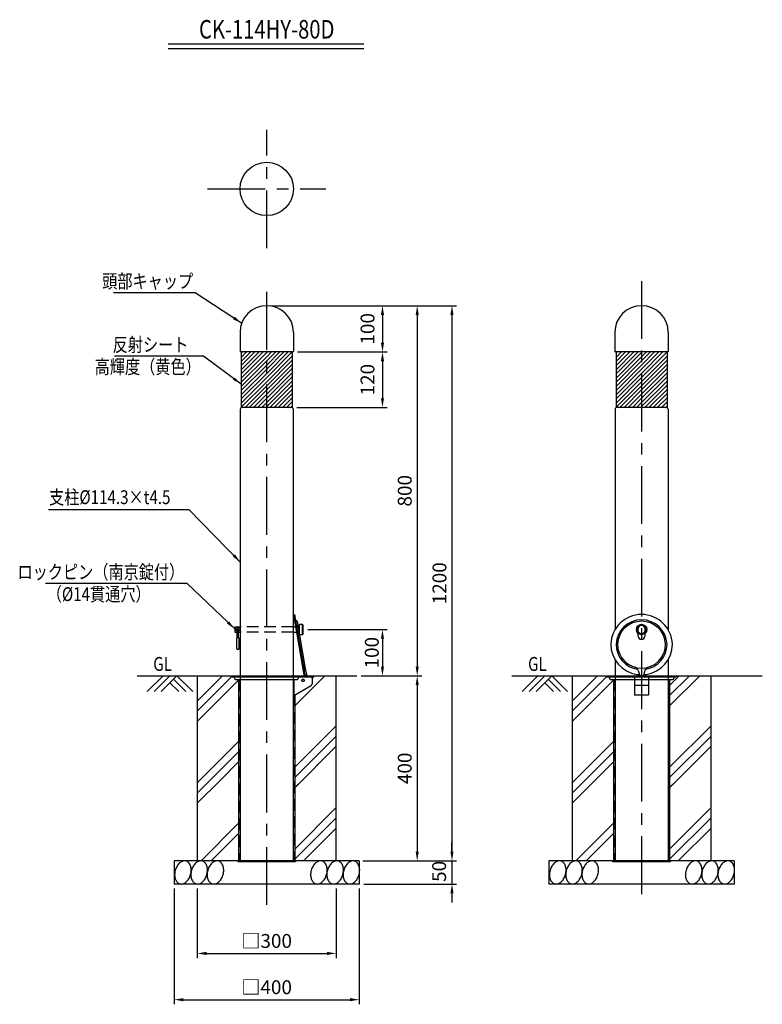
# Model space of a CAD drawing. Extents: x 662 to 3650, y 253 to 2620.
# Drawn here: x 662 to 2266, y 253 to 2382 of the extents above; entities that cross this region are included whole.
import ezdxf
from ezdxf.enums import TextEntityAlignment as Align

# ---------------------------------------------------------------- set-up
doc = ezdxf.new("R2010")
doc.units = 0
doc.header["$LTSCALE"] = 100
doc.header["$MEASUREMENT"] = 0
doc.header["$PDMODE"] = 33
doc.header["$PDSIZE"] = 5
for name, pattern in [('CENTER', [2, 1.25, -0.25, 0.25, -0.25]), ('DIVIDE2', [0.625, 0.25, -0.125, 0, -0.125, 0, -0.125]), ('HIDDEN', [0.375, 0.25, -0.125])]:
    doc.linetypes.add(name, pattern=pattern)
doc.layers.get('0').update_dxf_attribs({"color": 41, "linetype": 'DIVIDE2'})
doc.layers.get('DEFPOINTS').update_dxf_attribs({"linetype": 'CONTINUOUS'})
for name, color, linetype in [('CENTER', 3, 'CENTER'), ('HASEN', 7, 'HIDDEN'), ('HATCH', 2, 'CONTINUOUS'), ('MOJI', 6, 'CONTINUOUS'), ('MOJI2', 1, 'CONTINUOUS'), ('SJC', 1, 'CONTINUOUS'), ('SJC2', 7, 'CONTINUOUS'), ('SUNPOU', 4, 'CONTINUOUS')]:
    doc.layers.add(name, color=color, linetype=linetype)
doc.styles.add('EXT08', font='ROMANS', dxfattribs={"width": 0.8, "bigfont": 'EXTFONT'})
doc.styles.add('KANJI', font='ROMANS.SHX', dxfattribs={"bigfont": 'BIGFONT.SHX'})
doc.dimstyles.new('SJC', dxfattribs={"dimtxt": 25, "dimasz": 20, "dimexe": 10, "dimexo": 10, "dimgap": 15, "dimtad": 1, "dimdec": 1, "dimdsep": 46, "dimtxsty": 'KANJI', "dimcen": 0.1, "dimclrd": 256, "dimclre": 256, "dimclrt": 256, "dimaunit": 1, "dimadec": 0, "dimazin": 0, "dimtfac": 1, "dimtdec": 1, "dimtmove": 2, "dimatfit": 3, "dimfxl": 1, "dimtolj": 1, "dimarcsym": 0})

# ---------------------------------------------------------------- blocks, each defined once
blk = doc.blocks.new('*D1')
at = {"linetype": 'ByBlock'}
for p, q in [((5414.1, 996.5), (5414.1, 746.5)), ((5814.1, 996.5), (5814.1, 746.5)), ((5434.1, 756.5), (5794.1, 756.5))]:
    blk.add_line(p, q, dxfattribs=at)
for points in [[(5434.1, 759.9), (5434.1, 753.2), (5414.1, 756.5)], [(5794.1, 759.9), (5794.1, 753.2), (5814.1, 756.5)]]:
    blk.add_solid(points, dxfattribs=at)
at = {"layer": 'DEFPOINTS', "color": 0, "linetype": 'ByBlock'}
for p in [(5414.1, 1006.5), (5814.1, 1006.5), (5814.1, 756.5)]:
    blk.add_point(p, dxfattribs=at)
at = {"linetype": 'ByBlock', "insert": (5614.1, 783.5), "char_height": 30, "attachment_point": 5, "style": 'EXT08'}
blk.add_mtext('\\A1;□400', dxfattribs=at)
blk = doc.blocks.new('*D0')
at = {"linetype": 'ByBlock'}
for p, q in [((5464.1, 996.5), (5464.1, 846.5)), ((5764.1, 996.5), (5764.1, 846.5)), ((5484.1, 856.5), (5744.1, 856.5))]:
    blk.add_line(p, q, dxfattribs=at)
for points in [[(5484.1, 859.9), (5484.1, 853.2), (5464.1, 856.5)], [(5744.1, 859.9), (5744.1, 853.2), (5764.1, 856.5)]]:
    blk.add_solid(points, dxfattribs=at)
at = {"layer": 'DEFPOINTS', "color": 0, "linetype": 'ByBlock'}
for p in [(5464.1, 1006.5), (5764.1, 1006.5), (5764.1, 856.5)]:
    blk.add_point(p, dxfattribs=at)
at = {"linetype": 'ByBlock', "insert": (5614.1, 883.5), "char_height": 30, "attachment_point": 5, "style": 'EXT08'}
blk.add_mtext('\\A1;□300', dxfattribs=at)
blk = doc.blocks.new('*D4')
at = {"layer": 'DEFPOINTS', "color": 0}
for p in [(1389.5, 963.4), (1392.8, 563.4), (1520.3, 563.4)]:
    blk.add_point(p, dxfattribs=at)
at = {"layer": 'SUNPOU', "lineweight": -2}
for p, q in [((1399.5, 963.4), (1530.3, 963.4)), ((1520.3, 943.4), (1520.3, 583.4)), ((1402.8, 563.4), (1530.3, 563.4))]:
    blk.add_line(p, q, dxfattribs=at)
at = {"layer": 'SUNPOU'}
for points in [[(1516.9, 943.4), (1523.6, 943.4), (1520.3, 963.4)], [(1516.9, 583.4), (1523.6, 583.4), (1520.3, 563.4)]]:
    blk.add_solid(points, dxfattribs=at)
at = {"layer": 'SUNPOU', "insert": (1493.3, 763.4), "char_height": 30, "attachment_point": 5, "rotation": 90, "style": 'EXT08'}
blk.add_mtext('\\A1;400', dxfattribs=at)
blk = doc.blocks.new('*D2')
at = {"linetype": 'ByBlock'}
for p, q in [((1595.3, 583.4), (1595.3, 603.4)), ((1412.8, 563.4), (1605.3, 563.4)), ((1595.3, 563.4), (1595.3, 513.4)), ((1405.3, 513.4), (1605.3, 513.4)), ((1595.3, 493.4), (1595.3, 473.4))]:
    blk.add_line(p, q, dxfattribs=at)
for points in [[(1591.9, 583.4), (1598.6, 583.4), (1595.3, 563.4)], [(1591.9, 493.4), (1598.6, 493.4), (1595.3, 513.4)]]:
    blk.add_solid(points, dxfattribs=at)
at = {"layer": 'DEFPOINTS', "color": 0, "linetype": 'ByBlock'}
for p in [(1402.8, 563.4), (1395.3, 513.4), (1595.3, 513.4)]:
    blk.add_point(p, dxfattribs=at)
at = {"linetype": 'ByBlock', "insert": (1567.6, 540.7), "char_height": 30, "attachment_point": 5, "rotation": 90, "style": 'EXT08'}
blk.add_mtext('\\A1;50', dxfattribs=at)
blk = doc.blocks.new('*D3')
at = {"layer": 'DEFPOINTS', "color": 0}
for p in [(1274, 1063.4), (1389.5, 963.4), (1445.3, 963.4)]:
    blk.add_point(p, dxfattribs=at)
at = {"layer": 'SUNPOU', "lineweight": -2}
for p, q in [((1284, 1063.4), (1455.3, 1063.4)), ((1445.3, 1043.4), (1445.3, 983.4)), ((1399.5, 963.4), (1455.3, 963.4))]:
    blk.add_line(p, q, dxfattribs=at)
at = {"layer": 'SUNPOU'}
for points in [[(1441.9, 1043.4), (1448.6, 1043.4), (1445.3, 1063.4)], [(1441.9, 983.4), (1448.6, 983.4), (1445.3, 963.4)]]:
    blk.add_solid(points, dxfattribs=at)
at = {"layer": 'SUNPOU', "insert": (1422.2, 1013.4), "char_height": 30, "attachment_point": 5, "rotation": 90, "style": 'EXT08'}
blk.add_mtext('\\A1;100', dxfattribs=at)
blk = doc.blocks.new('*X5')
at = {"color": 0}
for p, q in [((1669.4, 1831), (1716.9, 1878.6)), ((1669.4, 1840), (1707.9, 1878.6)), ((1669.4, 1849), (1698.9, 1878.6)), ((1669.4, 1858), (1690, 1878.6)), ((1669.4, 1866.9), (1681, 1878.6)), ((1669.4, 1875.9), (1672, 1878.6)), ((1669.4, 1822), (1724.5, 1877.2)), ((1724.5, 1832.3), (1770.8, 1878.6)), ((1724.5, 1841.3), (1761.8, 1878.6)), ((1724.5, 1850.2), (1752.8, 1878.6)), ((1724.5, 1859.2), (1743.9, 1878.6)), ((1724.5, 1868.2), (1734.9, 1878.6)), ((1724.5, 1877.2), (1725.9, 1878.6)), ((1724.5, 1823.3), (1779.7, 1878.5)), ((1669.4, 1813.1), (1724.5, 1868.2)), ((1669.4, 1804.1), (1724.5, 1859.2)), ((1724.5, 1814.3), (1779.7, 1869.5)), ((1724.5, 1805.3), (1779.7, 1860.5)), ((1724.5, 1796.4), (1779.7, 1851.5)), ((1669.4, 1795.1), (1724.5, 1850.2)), ((1669.4, 1786.1), (1724.5, 1841.3)), ((1669.4, 1777.1), (1724.5, 1832.3)), ((1724.5, 1787.4), (1779.7, 1842.5)), ((1724.5, 1778.4), (1779.7, 1833.6)), ((1669.4, 1768.2), (1724.5, 1823.3)), ((1669.4, 1759.2), (1724.5, 1814.3)), ((1724.5, 1769.4), (1779.7, 1824.6)), ((1724.5, 1760.4), (1779.7, 1815.6)), ((1677.7, 1758.6), (1724.5, 1805.3)), ((1686.7, 1758.6), (1724.5, 1796.4)), ((1731.6, 1758.6), (1779.7, 1806.6)), ((1740.6, 1758.6), (1779.7, 1797.6)), ((1749.6, 1758.6), (1779.7, 1788.7)), ((1695.7, 1758.6), (1724.5, 1787.4)), ((1704.7, 1758.6), (1724.5, 1778.4)), ((1713.7, 1758.6), (1724.5, 1769.4)), ((1758.6, 1758.6), (1779.7, 1779.7)), ((1767.5, 1758.6), (1779.7, 1770.7)), ((1722.6, 1758.6), (1724.5, 1760.4)), ((1776.5, 1758.6), (1779.7, 1761.7))]:
    blk.add_line(p, q, dxfattribs=at)
blk = doc.blocks.new('*D6')
at = {"layer": 'DEFPOINTS', "color": 0}
for p in [(1195.3, 1763.4), (1389.5, 963.4), (1520.3, 963.4)]:
    blk.add_point(p, dxfattribs=at)
at = {"layer": 'SUNPOU', "lineweight": -2}
for p, q in [((1205.3, 1763.4), (1530.3, 1763.4)), ((1520.3, 1743.4), (1520.3, 983.4)), ((1399.5, 963.4), (1530.3, 963.4))]:
    blk.add_line(p, q, dxfattribs=at)
at = {"layer": 'SUNPOU'}
for points in [[(1516.9, 1743.4), (1523.6, 1743.4), (1520.3, 1763.4)], [(1516.9, 983.4), (1523.6, 983.4), (1520.3, 963.4)]]:
    blk.add_solid(points, dxfattribs=at)
at = {"layer": 'SUNPOU', "insert": (1493.3, 1363.4), "char_height": 30, "attachment_point": 5, "rotation": 90, "style": 'EXT08'}
blk.add_mtext('\\A1;800', dxfattribs=at)
blk = doc.blocks.new('*D7')
at = {"linetype": 'ByBlock'}
for p, q in [((1205.3, 1763.4), (1605.3, 1763.4)), ((1595.3, 1743.4), (1595.3, 583.4)), ((1405.3, 563.4), (1605.3, 563.4))]:
    blk.add_line(p, q, dxfattribs=at)
for points in [[(1591.9, 1743.4), (1598.6, 1743.4), (1595.3, 1763.4)], [(1591.9, 583.4), (1598.6, 583.4), (1595.3, 563.4)]]:
    blk.add_solid(points, dxfattribs=at)
at = {"layer": 'DEFPOINTS', "color": 0, "linetype": 'ByBlock'}
for p in [(1195.3, 1763.4), (1395.3, 563.4), (1595.3, 563.4)]:
    blk.add_point(p, dxfattribs=at)
at = {"linetype": 'ByBlock', "insert": (1568.3, 1163.4), "char_height": 30, "attachment_point": 5, "rotation": 90, "style": 'EXT08'}
blk.add_mtext('\\A1;1200', dxfattribs=at)
blk = doc.blocks.new('*D8')
at = {"linetype": 'ByBlock'}
for p, q in [((1205.3, 1863.4), (1455.3, 1863.4)), ((1445.3, 1843.4), (1445.3, 1783.4)), ((1262, 1763.4), (1455.3, 1763.4))]:
    blk.add_line(p, q, dxfattribs=at)
for points in [[(1441.9, 1843.4), (1448.6, 1843.4), (1445.3, 1863.4)], [(1441.9, 1783.4), (1448.6, 1783.4), (1445.3, 1763.4)]]:
    blk.add_solid(points, dxfattribs=at)
at = {"layer": 'DEFPOINTS', "color": 0, "linetype": 'ByBlock'}
for p in [(1195.3, 1863.4), (1252, 1763.4), (1445.3, 1763.4)]:
    blk.add_point(p, dxfattribs=at)
at = {"linetype": 'ByBlock', "insert": (1413, 1813.4), "char_height": 30, "attachment_point": 5, "rotation": 90, "style": 'EXT08'}
blk.add_mtext('\\A1;100', dxfattribs=at)
blk = doc.blocks.new('*D9')
at = {"linetype": 'ByBlock'}
for p, q in [((1262, 1763.4), (1455.3, 1763.4)), ((1445.3, 1743.4), (1445.3, 1663.4)), ((1260.4, 1643.4), (1455.3, 1643.4))]:
    blk.add_line(p, q, dxfattribs=at)
for points in [[(1441.9, 1743.4), (1448.6, 1743.4), (1445.3, 1763.4)], [(1441.9, 1663.4), (1448.6, 1663.4), (1445.3, 1643.4)]]:
    blk.add_solid(points, dxfattribs=at)
at = {"layer": 'DEFPOINTS', "color": 0, "linetype": 'ByBlock'}
for p in [(1252, 1763.4), (1250.4, 1643.4), (1445.3, 1643.4)]:
    blk.add_point(p, dxfattribs=at)
at = {"linetype": 'ByBlock', "insert": (1413, 1703.4), "char_height": 30, "attachment_point": 5, "rotation": 90, "style": 'EXT08'}
blk.add_mtext('\\A1;120', dxfattribs=at)

msp = doc.modelspace()

# ---------------------------------------------------------------- linework, layer by layer
at = {"layer": 'CENTER'}
for p, q in [((1195.25099, 1887.71573), (1195.25099, 2143.74344)), ((1067.23714, 2015.72959), (1323.26484, 2015.72959)), ((1195.25186, 468.24574), (1195.25186, 1816.61086)), ((2004.81969, 1816.61086), (2004.81969, 468.35915))]:
    msp.add_line(p, q, dxfattribs=at)
at = {"layer": 'DEFPOINTS', "color": 0, "linetype": 'ByBlock'}
msp.add_point((1195.25099, 2015.72959), dxfattribs=at)
at = {"layer": 'HASEN'}
for p, q in [((1126.0377, 1069.40771), (1126.0377, 1057.40771)), ((1137.09122, 1069.40771), (1138.10159, 1069.40771)), ((1252.40213, 1069.40771), (1138.10159, 1069.40771)), ((1252.40213, 1069.40771), (1263.77172, 1069.40771)), ((1997.38037, 1055.08251), (1997.37495, 1065.84154)), ((2012.26021, 1055.08251), (2012.26563, 1065.84154)), ((1138.10159, 1057.40771), (1137.09122, 1057.40771)), ((1252.40213, 1057.40771), (1138.10159, 1057.40771)), ((1252.40213, 1057.40771), (1265.03296, 1057.40771)), ((1281.46912, 963.40771), (1280.56883, 963.88722)), ((1136.2519, 955.40771), (1136.2519, 563.40771)), ((1945.82033, 955.40771), (1945.82033, 563.40771)), ((2063.82027, 955.40771), (2063.82027, 563.40771)), ((1254.25184, 921.81481), (1254.25184, 563.40771))]:
    msp.add_line(p, q, dxfattribs=at)
msp.add_circle((1273.75186, 953.40771), 2.6, dxfattribs=at)
at = {"layer": 'HATCH'}
for p, q in [((971.33946, 963.40771), (937.32216, 929.39041)), ((986.33946, 963.40771), (952.32216, 929.39041)), ((1001.33946, 963.40771), (967.32216, 929.39041)), ((1001.33946, 963.40771), (1035.35676, 929.39041)), ((1045.25186, 908.79889), (1099.86068, 963.40771)), ((1045.25186, 886.7018), (1120.25186, 961.7018)), ((1255.85184, 898.428), (1320.83155, 963.40771)), ((1293.25186, 957.9251), (1298.73446, 963.40771)), ((1293.25186, 957.92423), (1298.73534, 963.40771)), ((1780.90789, 963.40771), (1746.8906, 929.39041)), ((1795.90789, 963.40771), (1761.8906, 929.39041)), ((1810.90789, 963.40771), (1776.8906, 929.39041)), ((1810.90789, 963.40771), (1844.92519, 929.39041)), ((1854.82029, 908.79889), (1909.42912, 963.40771)), ((1854.82029, 886.7018), (1929.82029, 961.7018)), ((2065.42027, 898.428), (2130.39998, 963.40771)), ((2065.42027, 942.62217), (2086.20581, 963.40771)), ((2065.42027, 920.52508), (2108.3029, 963.40771)), ((2065.42027, 942.6213), (2086.20668, 963.40771)), ((2065.42027, 942.6213), (2086.20668, 963.40771)), ((986.33946, 948.40771), (1005.35676, 929.39041)), ((993.83946, 955.90771), (1020.35676, 929.39041)), ((1045.25186, 864.60471), (1134.6519, 954.00475)), ((1795.90789, 948.40771), (1814.92519, 929.39041)), ((1803.40789, 955.90771), (1829.92519, 929.39041)), ((1854.82029, 864.60471), (1944.22033, 954.00475)), ((1255.85184, 765.84548), (1345.25186, 855.2455)), ((2065.42027, 765.84548), (2154.82029, 855.2455)), ((1255.85184, 743.74839), (1345.25186, 833.14841)), ((2065.42027, 743.74839), (2154.82029, 833.14841)), ((1045.25186, 732.02219), (1134.6519, 821.42223)), ((1255.85184, 721.6513), (1345.25186, 811.05132)), ((1854.82029, 732.02219), (1944.22033, 821.42223)), ((2065.42027, 721.6513), (2154.82029, 811.05132)), ((1045.25186, 709.9251), (1134.6519, 799.32514)), ((1854.82029, 709.9251), (1944.22033, 799.32514)), ((1095.29896, 737.87512), (1134.6519, 777.22806)), ((1904.86739, 737.87512), (1944.22033, 777.22806)), ((1045.25186, 687.82802), (1095.25186, 737.82802)), ((1255.85184, 721.6513), (1263.07565, 728.87512)), ((1854.82029, 687.82802), (1904.82029, 737.82802)), ((2065.42027, 721.6513), (2072.64408, 728.87512)), ((1255.85184, 589.06878), (1345.25186, 678.4688)), ((2065.42027, 589.06878), (2154.82029, 678.4688)), ((1053.41407, 563.40771), (1134.6519, 644.64554)), ((1255.85184, 566.97169), (1345.25186, 656.37171)), ((1862.98251, 563.40771), (1944.22033, 644.64554)), ((2065.42027, 566.97169), (2154.82029, 656.37171)), ((1075.51116, 563.40771), (1134.6519, 622.54845)), ((1274.38494, 563.40771), (1345.25186, 634.27463)), ((1885.07959, 563.40771), (1944.22033, 622.54845)), ((2083.95338, 563.40771), (2154.82029, 634.27463))]:
    msp.add_line(p, q, dxfattribs=at)
at = {"layer": 'HATCH', "linetype": 'Continuous'}
for points in [[(1007.69684, 513.81231, 0.138281), (1014.14092, 513.89622, 0.107061), (1021.38638, 517.86525, 0.08054), (1026.95457, 524.53531, 0.068375), (1030.91729, 533.95168, 0.068375), (1032.19366, 544.08785, 0.08054), (1030.7065, 552.6484, 0.107061), (1026.41626, 559.70841, 0.138281), (1020.87748, 563.00311, 0.138281), (1014.4334, 562.91921, 0.107061), (1007.18794, 558.95017, 0.08054), (1001.61975, 552.28011, 0.068375), (997.65703, 542.86374, 0.068375), (996.38066, 532.72757, 0.08054), (997.86782, 524.16703, 0.107061), (1002.15806, 517.10701, 0.138281)], [(1042.77454, 513.81231, 0.138281), (1049.21862, 513.89622, 0.107061), (1056.46408, 517.86525, 0.08054), (1062.03227, 524.53531, 0.068375), (1065.99499, 533.95168, 0.068375), (1067.27136, 544.08785, 0.08054), (1065.7842, 552.6484, 0.107061), (1061.49396, 559.70841, 0.138281), (1055.95518, 563.00311, 0.138281), (1049.5111, 562.91921, 0.107061), (1042.26564, 558.95017, 0.08054), (1036.69745, 552.28011, 0.068375), (1032.73473, 542.86374, 0.068375), (1031.45836, 532.72757, 0.08054), (1032.94552, 524.16703, 0.107061), (1037.23576, 517.10701, 0.138281)], [(1077.85225, 513.81231, 0.138281), (1084.29632, 513.89622, 0.107061), (1091.54179, 517.86525, 0.08054), (1097.10998, 524.53531, 0.068375), (1101.0727, 533.95168, 0.068375), (1102.34906, 544.08785, 0.08054), (1100.8619, 552.6484, 0.107061), (1096.57166, 559.70841, 0.138281), (1091.03288, 563.00311, 0.138281), (1084.58881, 562.91921, 0.107061), (1077.34334, 558.95017, 0.08054), (1071.77515, 552.28011, 0.068375), (1067.81243, 542.86374, 0.068375), (1066.53606, 532.72757, 0.08054), (1068.02323, 524.16703, 0.107061), (1072.31347, 517.10701, 0.138281)], [(1301.38772, 513.81231, 0.138281), (1307.8318, 513.89622, 0.107061), (1315.07726, 517.86525, 0.08054), (1320.64545, 524.53531, 0.068375), (1324.60817, 533.95168, 0.068375), (1325.88454, 544.08785, 0.08054), (1324.39738, 552.6484, 0.107061), (1320.10714, 559.70841, 0.138281), (1314.56836, 563.00311, 0.138281), (1308.12428, 562.91921, 0.107061), (1300.87882, 558.95017, 0.08054), (1295.31063, 552.28011, 0.068375), (1291.34791, 542.86374, 0.068375), (1290.07154, 532.72757, 0.08054), (1291.5587, 524.16703, 0.107061), (1295.84894, 517.10701, 0.138281)], [(1336.46572, 513.81231, 0.138281), (1342.9098, 513.89622, 0.107061), (1350.15526, 517.86525, 0.08054), (1355.72345, 524.53531, 0.068375), (1359.68617, 533.95168, 0.068375), (1360.96254, 544.08785, 0.08054), (1359.47538, 552.6484, 0.107061), (1355.18514, 559.70841, 0.138281), (1349.64636, 563.00311, 0.138281), (1343.20228, 562.91921, 0.107061), (1335.95682, 558.95017, 0.08054), (1330.38863, 552.28011, 0.068375), (1326.42591, 542.86374, 0.068375), (1325.14954, 532.72757, 0.08054), (1326.6367, 524.16703, 0.107061), (1330.92694, 517.10701, 0.138281)], [(1371.54342, 513.81231, 0.138281), (1377.9875, 513.89622, 0.107061), (1385.23296, 517.86525, 0.08054), (1390.80115, 524.53531, 0.068375), (1394.76387, 533.95168, 0.068375), (1396.04024, 544.08785, 0.08054), (1394.55308, 552.6484, 0.107061), (1390.26284, 559.70841, 0.138281), (1384.72406, 563.00311, 0.138281), (1378.27998, 562.91921, 0.107061), (1371.03452, 558.95017, 0.08054), (1365.46633, 552.28011, 0.068375), (1361.50361, 542.86374, 0.068375), (1360.22724, 532.72757, 0.08054), (1361.7144, 524.16703, 0.107061), (1366.00464, 517.10701, 0.138281)], [(1817.26527, 513.81231, 0.138281), (1823.70935, 513.89622, 0.107061), (1830.95481, 517.86525, 0.08054), (1836.523, 524.53531, 0.068375), (1840.48572, 533.95168, 0.068375), (1841.76209, 544.08785, 0.08054), (1840.27493, 552.6484, 0.107061), (1835.98469, 559.70841, 0.138281), (1830.44591, 563.00311, 0.138281), (1824.00183, 562.91921, 0.107061), (1816.75637, 558.95017, 0.08054), (1811.18818, 552.28011, 0.068375), (1807.22546, 542.86374, 0.068375), (1805.94909, 532.72757, 0.08054), (1807.43625, 524.16703, 0.107061), (1811.72649, 517.10701, 0.138281)], [(1852.34298, 513.81231, 0.138281), (1858.78705, 513.89622, 0.107061), (1866.03252, 517.86525, 0.08054), (1871.60071, 524.53531, 0.068375), (1875.56343, 533.95168, 0.068375), (1876.83979, 544.08785, 0.08054), (1875.35263, 552.6484, 0.107061), (1871.06239, 559.70841, 0.138281), (1865.52361, 563.00311, 0.138281), (1859.07954, 562.91921, 0.107061), (1851.83407, 558.95017, 0.08054), (1846.26588, 552.28011, 0.068375), (1842.30316, 542.86374, 0.068375), (1841.02679, 532.72757, 0.08054), (1842.51396, 524.16703, 0.107061), (1846.8042, 517.10701, 0.138281)], [(1887.42068, 513.81231, 0.138281), (1893.86475, 513.89622, 0.107061), (1901.11022, 517.86525, 0.08054), (1906.67841, 524.53531, 0.068375), (1910.64113, 533.95168, 0.068375), (1911.9175, 544.08785, 0.08054), (1910.43033, 552.6484, 0.107061), (1906.14009, 559.70841, 0.138281), (1900.60131, 563.00311, 0.138281), (1894.15724, 562.91921, 0.107061), (1886.91178, 558.95017, 0.08054), (1881.34358, 552.28011, 0.068375), (1877.38086, 542.86374, 0.068375), (1876.1045, 532.72757, 0.08054), (1877.59166, 524.16703, 0.107061), (1881.8819, 517.10701, 0.138281)], [(2110.95615, 513.81231, 0.138281), (2117.40023, 513.89622, 0.107061), (2124.64569, 517.86525, 0.08054), (2130.21388, 524.53531, 0.068375), (2134.1766, 533.95168, 0.068375), (2135.45297, 544.08785, 0.08054), (2133.96581, 552.6484, 0.107061), (2129.67557, 559.70841, 0.138281), (2124.13679, 563.00311, 0.138281), (2117.69271, 562.91921, 0.107061), (2110.44725, 558.95017, 0.08054), (2104.87906, 552.28011, 0.068375), (2100.91634, 542.86374, 0.068375), (2099.63997, 532.72757, 0.08054), (2101.12713, 524.16703, 0.107061), (2105.41737, 517.10701, 0.138281)], [(2146.03415, 513.81231, 0.138281), (2152.47823, 513.89622, 0.107061), (2159.72369, 517.86525, 0.08054), (2165.29188, 524.53531, 0.068375), (2169.2546, 533.95168, 0.068375), (2170.53097, 544.08785, 0.08054), (2169.04381, 552.6484, 0.107061), (2164.75357, 559.70841, 0.138281), (2159.21479, 563.00311, 0.138281), (2152.77071, 562.91921, 0.107061), (2145.52525, 558.95017, 0.08054), (2139.95706, 552.28011, 0.068375), (2135.99434, 542.86374, 0.068375), (2134.71797, 532.72757, 0.08054), (2136.20513, 524.16703, 0.107061), (2140.49537, 517.10701, 0.138281)], [(2181.11185, 513.81231, 0.138281), (2187.55593, 513.89622, 0.107061), (2194.80139, 517.86525, 0.08054), (2200.36958, 524.53531, 0.068375), (2204.3323, 533.95168, 0.068375), (2205.60867, 544.08785, 0.08054), (2204.12151, 552.6484, 0.107061), (2199.83127, 559.70841, 0.138281), (2194.29249, 563.00311, 0.138281), (2187.84841, 562.91921, 0.107061), (2180.60295, 558.95017, 0.08054), (2175.03476, 552.28011, 0.068375), (2171.07204, 542.86374, 0.068375), (2169.79567, 532.72757, 0.08054), (2171.28283, 524.16703, 0.107061), (2175.57307, 517.10701, 0.138281)]]:
    msp.add_lwpolyline(points, format="xyb", close=True, dxfattribs=at)
at = {"layer": 'MOJI'}
for p, q in [((1041.02999, 1791.22573), (864.15203, 1791.22573)), ((1058.77855, 1654.12896), (866.33799, 1654.12896)), ((1023.32371, 1162.75991), (717.33004, 1162.75991))]:
    msp.add_line(p, q, dxfattribs=at)
at = {"layer": 'MOJI', "linetype": 'Continuous'}
msp.add_line((723.95956, 1323.05461), (1027.07459, 1323.05461), dxfattribs=at)
at = {"layer": 'MOJI2'}
for p, q in [((982.60954, 2329.12139), (1405.24623, 2329.12139)), ((982.60954, 2319.12139), (1405.24623, 2319.12139))]:
    msp.add_line(p, q, dxfattribs=at)
at = {"layer": 'SJC'}
for p, q in [((1137.55186, 1705.70771), (1137.55186, 1664.40771)), ((1252.95186, 1705.70771), (1252.95186, 1664.40771)), ((1947.11969, 1705.70771), (1947.11969, 1664.40771)), ((2062.51969, 1705.70771), (2062.51969, 1664.40771)), ((1137.55186, 1664.40771), (1138.55186, 1663.40771)), ((1251.95186, 1663.40771), (1138.55186, 1663.40771)), ((1140.10186, 1663.40771), (1140.10186, 1543.41181)), ((1250.40186, 1663.40771), (1250.40186, 1543.41181)), ((1252.95186, 1664.40771), (1251.95186, 1663.40771)), ((1947.11969, 1664.40771), (1948.11969, 1663.40771)), ((2061.51969, 1663.40771), (1948.11969, 1663.40771)), ((1949.66969, 1663.40771), (1949.66969, 1543.41181)), ((2059.96969, 1663.40771), (2059.96969, 1543.41181)), ((2062.51969, 1664.40771), (2061.51969, 1663.40771)), ((1138.10186, 1539.94771), (1138.10186, 963.40771)), ((1250.40186, 1543.40771), (1140.10185, 1543.40771)), ((1252.40186, 1539.94771), (1252.40186, 963.40771)), ((1947.66969, 1539.94771), (1947.66969, 1063.48322)), ((2059.96969, 1543.40771), (1949.66969, 1543.40771)), ((2061.96969, 1539.94771), (2061.96969, 1063.48523)), ((1947.66969, 997.90685), (1947.66969, 963.40771)), ((2061.96969, 997.90483), (2061.96969, 963.40771)), ((915.42003, 963.40771), (1138.10072, 963.40771)), ((1120.25186, 963.40771), (1295.25186, 963.40771)), ((1138.10159, 963.40771), (1252.40213, 963.40771)), ((1252.40126, 963.40771), (1389.51614, 963.40771)), ((1252.40213, 963.40771), (1389.51701, 963.40771)), ((1724.98846, 963.40771), (1947.66915, 963.40771)), ((2061.96969, 963.40771), (2265.59417, 963.40771))]:
    msp.add_line(p, q, dxfattribs=at)
at = {"layer": 'SJC', "linetype": 'Continuous'}
for p, q in [((1045.25186, 963.40771), (1045.25186, 563.40771)), ((1345.25186, 563.40771), (1345.25186, 963.40771)), ((1854.82029, 963.40771), (1854.82029, 563.40771)), ((2154.82029, 563.40771), (2154.82029, 963.40771)), ((1395.25186, 563.40771), (995.25186, 563.40771)), ((995.25186, 563.40771), (995.25186, 513.40771)), ((1395.25186, 563.40771), (1395.25186, 513.40771)), ((1804.82029, 563.40771), (1804.82029, 513.40771)), ((2204.82029, 563.40771), (1804.82029, 563.40771)), ((2204.82029, 563.40771), (2204.82029, 513.40771)), ((1395.25186, 513.40771), (995.25186, 513.40771)), ((2204.82029, 513.40771), (1804.82029, 513.40771))]:
    msp.add_line(p, q, dxfattribs=at)
at = {"layer": 'SJC'}
msp.add_circle((1195.25099, 2015.72959), 57.7, dxfattribs=at)
for centre, radius, start, end in [((1020.50099, 2319.37139), 0.25, 180, 270), ((1370.00099, 2319.37139), 0.25, 270, 0), ((1195.25186, 1705.70771), 57.7, 0, 180), ((2004.81969, 1705.70771), 57.7, 0, 180), ((1947.91969, 1663.15771), 0.25, 90, 180), ((1140.10186, 1539.94771), 2, 120, 180), ((1138.10186, 1543.41181), 2, 300, 0), ((1252.40186, 1543.41181), 2, 180, 240), ((1250.40186, 1539.94771), 2, 0, 60), ((1949.66969, 1539.94771), 2, 120, 180), ((1947.66969, 1543.41181), 2, 300, 0), ((2061.96969, 1543.41181), 2, 180, 240), ((2059.96969, 1539.94771), 2, 0, 60)]:
    msp.add_arc(centre, radius, start, end, dxfattribs=at)
at = {"layer": 'SJC2'}
for p, q in [((1253.18004, 1095.48182), (1255.15059, 1095.82347)), ((1253.18004, 1095.48182), (1275.7538, 965.27878)), ((1255.15059, 1095.82347), (1257.04415, 1084.90057)), ((1255.15064, 1095.82347), (1277.66177, 965.98174)), ((1126.0377, 1069.40771), (1137.09122, 1069.40771)), ((1257.45352, 1084.25397), (1259.73663, 1082.6455)), ((1260.76028, 1081.02876), (1278.34907, 979.57758)), ((1266.0377, 1069.40771), (1263.77172, 1069.40771)), ((1266.0377, 1052.15771), (1266.0377, 1074.65771)), ((1272.5377, 1074.65771), (1266.0377, 1074.65771)), ((1272.5377, 1052.15771), (1272.5377, 1074.65771)), ((1272.5377, 1074.65771), (1274.0377, 1072.65771)), ((1274.0377, 1054.15771), (1274.0377, 1072.65771)), ((1955.00432, 1073.5136), (1954.80996, 1073.5136)), ((1955.00432, 1073.5136), (1954.80996, 1073.5136)), ((2054.63626, 1073.5136), (2054.83063, 1073.5136)), ((2054.63626, 1073.5136), (2054.83063, 1073.5136)), ((1126.0377, 1057.40771), (1137.09122, 1057.40771)), ((1135.48852, 1045.75085), (1130.48852, 1045.75085)), ((1130.48852, 1020.75085), (1130.48852, 1045.75085)), ((1131.48852, 1045.75085), (1131.48852, 1062.41636)), ((1134.48852, 1045.75085), (1134.48852, 1062.41636)), ((1135.48852, 1020.75085), (1135.48852, 1045.75085)), ((1266.0377, 1057.40771), (1265.03296, 1057.40771)), ((1272.5377, 1052.15771), (1266.0377, 1052.15771)), ((1272.5377, 1052.15771), (1274.0377, 1054.15771)), ((1997.38346, 1048.96639), (1997.38037, 1055.08251)), ((2012.26021, 1055.08251), (2012.25713, 1048.96639)), ((1130.48852, 1020.75085), (1135.48852, 1020.75085)), ((1275.90594, 976.10915), (1278.34913, 979.57733)), ((1278.34907, 979.57758), (1282.14238, 963.40771)), ((1120.25186, 963.40771), (1120.25186, 961.40771)), ((1120.25186, 961.40771), (1295.25186, 961.40771)), ((1124.80814, 960.66657), (1125.72074, 957.26065)), ((1138.10159, 963.40771), (1138.10159, 563.40771)), ((1252.40213, 963.40771), (1252.40213, 563.40771)), ((1264.19572, 960.66649), (1263.28312, 957.26065)), ((1278.30599, 965.09189), (1280.56883, 963.88722)), ((1293.25186, 961.40771), (1293.25186, 945.89031)), ((1295.25186, 963.40771), (1295.25186, 961.40771)), ((1929.82029, 963.40771), (2079.82029, 963.40771)), ((1929.82029, 963.40771), (1929.82029, 961.40771)), ((1929.82029, 961.40771), (2079.82029, 961.40771)), ((1934.37657, 960.66657), (1935.28917, 957.26065)), ((1947.67002, 963.40771), (1947.67002, 563.40771)), ((1989.52029, 961.40771), (1989.52029, 921.54105)), ((1995.31864, 966.01955), (2000.19102, 966.01955)), ((1995.82029, 965.15256), (1995.82029, 963.40771)), ((1997.84672, 974.76863), (2000.75217, 963.92535)), ((2011.79386, 974.76863), (2008.88841, 963.92535)), ((2009.44956, 966.01955), (2014.32194, 966.01955)), ((2013.82029, 965.15256), (2013.82029, 963.40771)), ((2020.12029, 961.40771), (2020.12029, 921.54105)), ((2061.97056, 963.40771), (2061.97056, 563.40771)), ((2075.26401, 960.66657), (2074.35141, 957.26065)), ((2079.82029, 963.40771), (2079.82029, 961.40771)), ((1128.13554, 955.40771), (1260.8682, 955.40771)), ((1134.6519, 955.40771), (1134.6519, 563.40771)), ((1253.85184, 955.40771), (1253.85184, 921.54105)), ((1255.37772, 921.54105), (1291.10196, 942.16643)), ((1937.70397, 955.40771), (2071.93661, 955.40771)), ((1944.22033, 955.40771), (1944.22033, 563.40771)), ((1991.24125, 943.07145), (2018.39933, 943.07145)), ((2065.42027, 955.40771), (2065.42027, 563.40771)), ((1253.85184, 921.54105), (1255.85184, 921.54105)), ((1255.85184, 921.81481), (1255.85184, 563.40771)), ((2020.12029, 921.54105), (1989.52029, 921.54105)), ((1132.75186, 563.40769), (1257.75186, 563.40769)), ((1132.75186, 563.40769), (1132.75186, 561.80771)), ((1132.75186, 561.80771), (1257.75186, 561.80771)), ((1257.75186, 563.40769), (1257.75186, 561.80771)), ((1942.32029, 563.40771), (2067.32029, 563.40771)), ((1942.32029, 563.40771), (1942.32029, 561.80773)), ((1942.32029, 561.80773), (2067.32029, 561.80773)), ((2067.32029, 563.40771), (2067.32029, 561.80773))]:
    msp.add_line(p, q, dxfattribs=at)
for centre, radius in [((1133.0377, 1063.40771), 4), ((2004.82029, 1063.52112), 11.25), ((2004.82029, 1063.52112), 9.25)]:
    msp.add_circle(centre, radius, dxfattribs=at)
for centre, radius, start, end in [((2004.82029, 1029.38921), 66.54767, 2.16888344, 177.83111656), ((1258.02932, 1085.0714), 1, 189.83578384, 234.83579384), ((1258.29674, 1080.60164), 2.5, 9.83578404, 54.83578484), ((2004.82029, 1029.37964), 55.05807, 2.63174357, 177.36825643), ((2004.82029, 1029.35034), 52.06285, 2.81554513, 177.18445487), ((2004.82029, 1064.93771), 7.5, 6.92153473, 173.07846527), ((1132.98852, 1062.24059), 1.51026, 6.683733, 173.316267), ((2004.82029, 1049.93771), 7.5, 187.44128034, 352.55871966), ((2004.82029, 1031.90771), 66.5, 180, 261.48038), ((2004.82029, 1031.90771), 55, 180, 261.44989), ((2004.82029, 1031.90771), 52, 180, 0), ((2004.82029, 1031.90771), 55, 278.55011, 0), ((2004.82029, 1031.90771), 66.5, 278.51962, 0), ((1988.18742, 972.18043), 10, 15, 74.438543), ((2021.45316, 972.18043), 10, 105.56145, 164.99999), ((1123.8422, 960.40771), 1, 15, 90.000003), ((1265.16146, 960.40771), 1, 90.000003, 164.99999), ((1265.16154, 960.40771), 1, 90.000003, 164.99999), ((1278.21676, 965.70578), 2.5, 189.83578384, 235.90303073), ((1278.89339, 966.19527), 1.25, 189.83580343, 241.97055436), ((1933.41063, 960.40771), 1, 15, 90.000003), ((1994.82029, 965.15256), 1, 0.0000025, 81.48038), ((1998.82029, 963.40771), 2, 0, 15), ((2010.82029, 963.40771), 2, 164.99999, 180), ((2014.82029, 965.15256), 1, 98.519618, 179.99999), ((2076.22995, 960.40771), 1, 89.999997, 165), ((1128.13554, 957.90771), 2.5, 195.00001, 270), ((1260.8682, 957.90771), 2.5, 270, 345), ((1288.95182, 945.89031), 4.3, 300, 0), ((1937.70397, 957.90771), 2.5, 195.00001, 270), ((2071.93661, 957.90771), 2.5, 270, 344.99999)]:
    msp.add_arc(centre, radius, start, end, dxfattribs=at)

# ---------------------------------------------------------------- block references
at = {"layer": 'HATCH'}
for p in [(-529.27036, -215.14726), (280.29748, -215.14726)]:
    msp.add_blockref('*X5', p, dxfattribs=at)

# ---------------------------------------------------------------- texts
at = {"layer": 'MOJI', "style": 'EXT08', "width": 0.8}
for s, p in [('頭部キャップ', (1036.3668, 1816.22573)), ('反射シート', (1026.23909, 1679.12896)), ('高輝度（黄色）', (1052.87175, 1631.3173)), ('ロックピン（南京錠付）', (1017.16152, 1187.75991)), ('（%%C14貫通穴）', (944.56372, 1139.94825))]:
    msp.add_text(s, height=30, dxfattribs=at).set_placement(p, align=Align.MIDDLE_RIGHT)
for s, p in [('支柱%%C114.3×t4.5', (725.21926, 1334.49709)), ('GL', (950.1548, 974.08228)), ('GL', (1759.72323, 974.08228))]:
    msp.add_text(s, height=30, dxfattribs=at).set_placement(p)
at = {"layer": 'MOJI2', "linetype": 'Continuous', "style": 'KANJI', "width": 0.8}
msp.add_text('CK-114HY-80D', height=40, dxfattribs=at).set_placement((1195.25099, 2340.83421), align=Align.CENTER)

# ---------------------------------------------------------------- dimensions: what is measured, and where the dimension line sits
at = {"layer": 'SUNPOU'}
for base, p1, p2, override, picture, middle in [((1520.25273, 963.40771), (1195.25186, 1763.40771), (1389.51614, 963.40771), {"dimscale": 10, "dimtxt": 3, "dimasz": 2, "dimexe": 1, "dimexo": 1, "dimgap": 1.2, "dimdec": 2, "dimtxsty": 'EXT08'}, '*D6', (1493.25273, 1363.40771)), ((1595.25273, 563.40771), (1195.25186, 1763.40771), (1395.25186, 563.40771), {"dimscale": 10, "dimtxt": 3, "dimasz": 2, "dimexe": 1, "dimexo": 1, "dimgap": 1.2, "dimdec": 2, "dimtxsty": 'EXT08'}, '*D7', (1568.25273, 1163.40771)), ((1520.25273, 563.4077), (1389.51614, 963.40771), (1392.75186, 563.4077), {"dimscale": 10, "dimtxt": 3, "dimasz": 2, "dimexe": 1, "dimexo": 1, "dimgap": 1.2, "dimdec": 4, "dimtxsty": 'EXT08'}, '*D4', (1493.25273, 763.40771))]:
    dim = msp.add_linear_dim(base=base, p1=p1, p2=p2, angle=90, dimstyle='SJC', override=override, dxfattribs=at)
    dim.commit()
    dim.dimension.update_dxf_attribs({"geometry": picture, "text_midpoint": middle})
for base, p1, p2, picture, middle in [((1445.25273, 1663.40771), (1195.25186, 1763.40771), (1251.95186, 1663.40771), '*D8', (1413.03022, 1713.40771)), ((1445.25273, 1543.41181), (1251.95186, 1663.40771), (1250.40186, 1543.41181), '*D9', (1413.03022, 1603.40976))]:
    dim = msp.add_linear_dim(base=base, p1=p1, p2=p2, angle=90, dimstyle='SJC', override={"dimscale": 10, "dimtxt": 3, "dimasz": 2, "dimexe": 1, "dimexo": 1, "dimgap": 1.2, "dimdec": 2, "dimtxsty": 'EXT08'}, dxfattribs=at)
    dim.commit()
    dim.dimension.update_dxf_attribs({"geometry": picture, "text_midpoint": middle, "dimtype": 160, "insert": (0, -100)})
for base, p1, p2, angle, override, picture, middle in [((1445.25273, 963.40771), (1274.0377, 1063.40771), (1389.51614, 963.40771), 90, {"dimscale": 10, "dimtxt": 3, "dimasz": 2, "dimexe": 1, "dimexo": 1, "dimgap": 0, "dimtad": 0, "dimdec": 2, "dimtxsty": 'EXT08', "dimtvp": 1}, '*D3', (1422.2097, 1013.40771)), ((1595.25273, 513.40771), (1402.75186, 563.4077), (1395.25099, 513.40771), 270, {"dimscale": 10, "dimtxt": 3, "dimasz": 2, "dimexe": 1, "dimexo": 1, "dimgap": 1.2, "dimdec": 4, "dimtxsty": 'EXT08'}, '*D2', (1567.60256, 540.6948))]:
    dim = msp.add_linear_dim(base=base, p1=p1, p2=p2, angle=angle, dimstyle='SJC', override=override, dxfattribs=at)
    dim.commit()
    dim.dimension.update_dxf_attribs({"geometry": picture, "text_midpoint": middle, "dimtype": 160})
for base, p1, p2, text, picture, middle in [((1395.25186, 263.40771), (995.25186, 513.40771), (1395.25186, 513.40771), '□<>', '*D1', (1195.25186, 290.40771)), ((1345.25186, 363.40771), (1045.25186, 513.40771), (1345.25186, 513.40771), '□300', '*D0', (1195.25186, 390.40771))]:
    dim = msp.add_linear_dim(base=base, p1=p1, p2=p2, text=text, dimstyle='SJC', override={"dimscale": 10, "dimtxt": 3, "dimasz": 2, "dimexe": 1, "dimexo": 1, "dimgap": 1.2, "dimdec": 4, "dimtxsty": 'EXT08'}, dxfattribs=at)
    dim.commit()
    dim.dimension.update_dxf_attribs({"geometry": picture, "text_midpoint": middle, "insert": (-4418.86645, -493.14214)})

# ---------------------------------------------------------------- leaders
at = {"layer": 'MOJI'}
for points in [[(1141.1318, 1725.71545), (1041.02999, 1791.22573)], [(1140.10186, 1594.05132), (1058.77855, 1654.12896)], [(1138.10186, 1209.39524), (1027.07459, 1323.05461)], [(1126.0377, 1064.98481), (1023.32371, 1162.75991)]]:
    msp.add_leader(points, dimstyle='SJC', override={"dimscale": 10, "dimtxt": 3, "dimasz": 2, "dimexe": 1, "dimexo": 1, "dimgap": 1.2, "dimdec": 2, "dimtxsty": 'EXT08', "dimclrd": 0, "dimclre": 0, "dimclrt": 0, "dimadec": 2}, dxfattribs=at)

doc.saveas('drawing.dxf')
